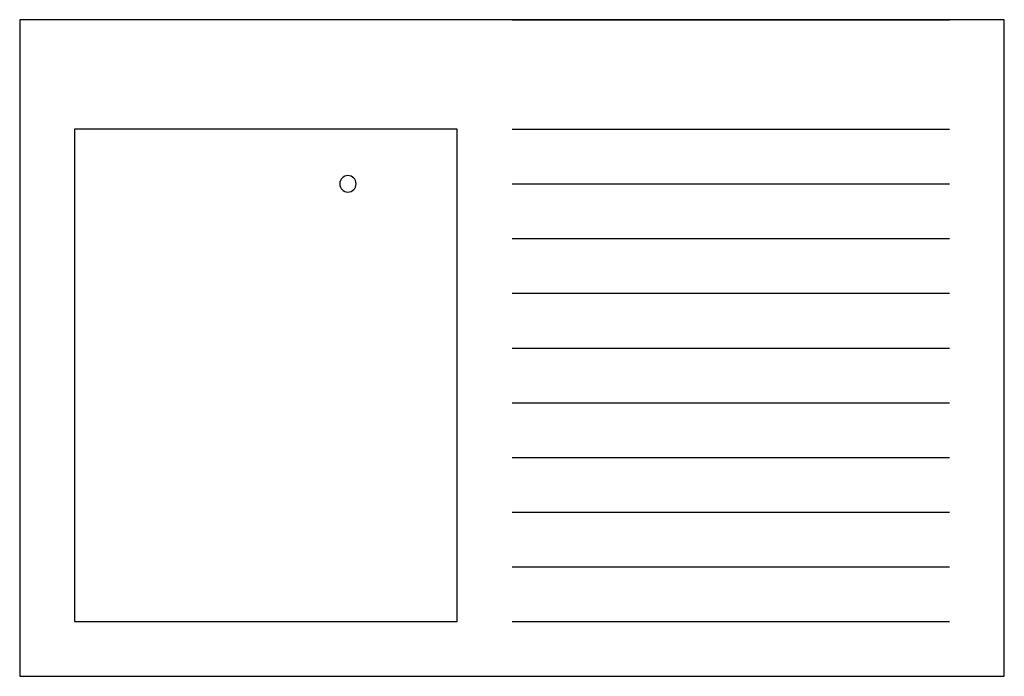
# Model space of a CAD drawing. Extents: x -0.45 to 0.45, y -0.6 to 0.
import ezdxf

# ---------------------------------------------------------------- set-up
doc = ezdxf.new("R2010")
doc.units = 0
doc.header["$MEASUREMENT"] = 0
doc.layers.get('0').update_dxf_attribs({"linetype": 'CONTINUOUS'})

msp = doc.modelspace()

# ---------------------------------------------------------------- linework, layer by layer
for points in [[(-0.45, -0.6), (0.45, -0.6), (0.45, 0), (-0.45, 0)], [(-0.4, -0.55), (-0.05, -0.55), (-0.05, -0.1), (-0.4, -0.1)]]:
    msp.add_lwpolyline(points, close=True)
for points in [[(0, 0), (0.4, 0)], [(0, -0.1), (0.4, -0.1)], [(0, -0.15), (0.4, -0.15)], [(0, -0.2), (0.4, -0.2)], [(0, -0.25), (0.4, -0.25)], [(0, -0.3), (0.4, -0.3)], [(0, -0.35), (0.4, -0.35)], [(0, -0.4), (0.4, -0.4)], [(0, -0.45), (0.4, -0.45)], [(0, -0.5), (0.4, -0.5)], [(0, -0.55), (0.4, -0.55)]]:
    msp.add_lwpolyline(points)
msp.add_lwpolyline([(-0.15, -0.1425, 1), (-0.15, -0.1575, 1)], format="xyb", close=True)

doc.saveas('drawing.dxf')
